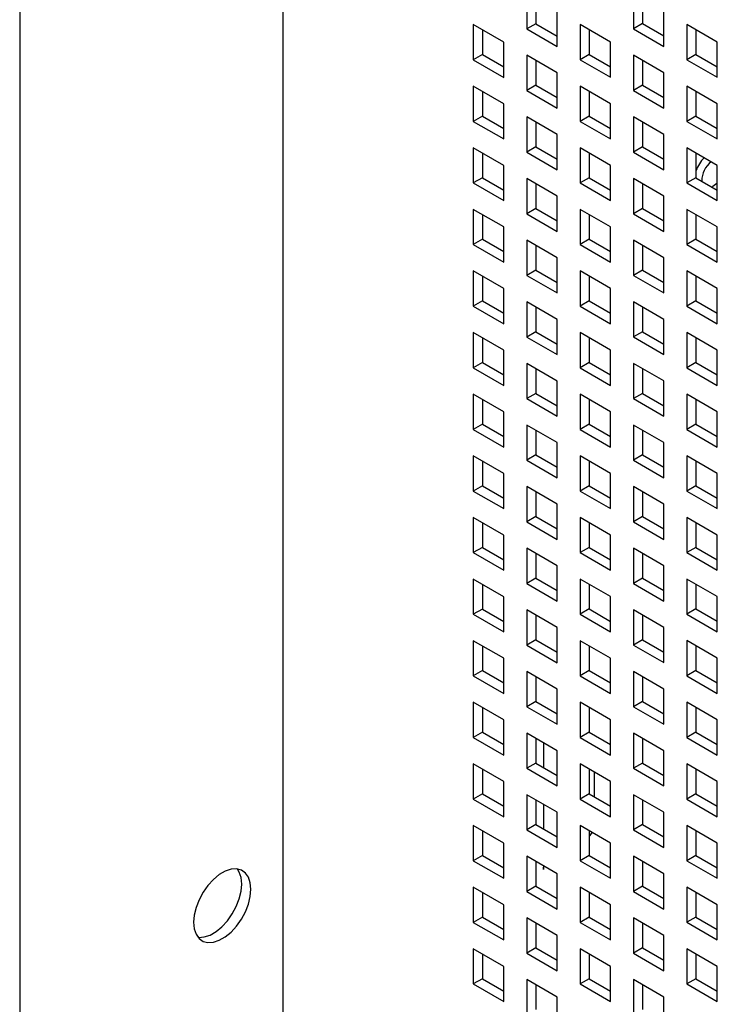
# Model space of a CAD drawing. Units: inches. Extents: x 0 to 21.8, y 0 to 16.9.
# Drawn here: x 14.7 to 15.4, y 5.6 to 6.5 of the extents above; entities that cross this region are included whole.
import ezdxf

# ---------------------------------------------------------------- set-up
doc = ezdxf.new("R2010")
doc.units = ezdxf.units.IN
doc.header["$MEASUREMENT"] = 0

msp = doc.modelspace()

# ---------------------------------------------------------------- linework, layer by layer
at = {"color": 7, "linetype": 'Continuous', "lineweight": 25}
for p, q in [((14.74195, 7.0103), (14.74195, 4.44068)), ((14.98612, 6.87336), (14.98612, 4.48385)), ((15.21211, 6.50056), (15.21211, 6.4679)), ((15.22057, 6.49568), (15.22057, 6.47278)), ((15.31111, 6.50057), (15.31111, 6.46791)), ((15.31956, 6.49569), (15.31956, 6.47279)), ((15.24039, 6.45157), (15.24039, 6.48424)), ((15.33939, 6.45158), (15.33939, 6.48425)), ((15.1909, 6.45565), (15.16261, 6.47198)), ((15.16261, 6.47198), (15.16261, 6.43932)), ((15.17107, 6.4671), (15.17107, 6.4442)), ((15.22057, 6.47278), (15.21211, 6.4679)), ((15.21211, 6.4679), (15.24039, 6.45157)), ((15.22057, 6.47278), (15.24039, 6.46134)), ((15.28989, 6.45566), (15.26161, 6.47199)), ((15.26161, 6.47199), (15.26161, 6.43933)), ((15.27006, 6.46711), (15.27006, 6.44421)), ((15.31956, 6.47279), (15.31111, 6.46791)), ((15.31111, 6.46791), (15.33939, 6.45158)), ((15.31956, 6.47279), (15.33939, 6.46135)), ((15.38889, 6.45567), (15.3606, 6.472)), ((15.3606, 6.472), (15.3606, 6.43934)), ((15.36906, 6.46712), (15.36906, 6.44422)), ((15.1909, 6.42299), (15.1909, 6.45565)), ((15.28989, 6.423), (15.28989, 6.45566)), ((15.38889, 6.42301), (15.38889, 6.45567)), ((15.17107, 6.4442), (15.16261, 6.43932)), ((15.17107, 6.4442), (15.1909, 6.43275)), ((15.24039, 6.42708), (15.21211, 6.44341)), ((15.21211, 6.44341), (15.21211, 6.41074)), ((15.27006, 6.44421), (15.26161, 6.43933)), ((15.27006, 6.44421), (15.28989, 6.43276)), ((15.33939, 6.42709), (15.31111, 6.44342)), ((15.31111, 6.44342), (15.31111, 6.41075)), ((15.36906, 6.44422), (15.3606, 6.43934)), ((15.36906, 6.44422), (15.38889, 6.43277)), ((15.16261, 6.43932), (15.1909, 6.42299)), ((15.22057, 6.43852), (15.22057, 6.41563)), ((15.26161, 6.43933), (15.28989, 6.423)), ((15.31956, 6.43853), (15.31956, 6.41564)), ((15.3606, 6.43934), (15.38889, 6.42301)), ((15.24039, 6.39442), (15.24039, 6.42708)), ((15.33939, 6.39443), (15.33939, 6.42709)), ((15.1909, 6.39849), (15.16261, 6.41482)), ((15.16261, 6.41482), (15.16261, 6.38216)), ((15.22057, 6.41563), (15.21211, 6.41074)), ((15.22057, 6.41563), (15.24039, 6.40418)), ((15.28989, 6.3985), (15.26161, 6.41483)), ((15.26161, 6.41483), (15.26161, 6.38217)), ((15.31956, 6.41564), (15.31111, 6.41075)), ((15.31956, 6.41564), (15.33939, 6.40419)), ((15.38889, 6.39851), (15.3606, 6.41484)), ((15.3606, 6.41484), (15.3606, 6.38218)), ((15.17107, 6.40994), (15.17107, 6.38704)), ((15.21211, 6.41074), (15.24039, 6.39442)), ((15.27006, 6.40995), (15.27006, 6.38705)), ((15.31111, 6.41075), (15.33939, 6.39443)), ((15.36906, 6.40996), (15.36906, 6.38706)), ((15.1909, 6.36583), (15.1909, 6.39849)), ((15.28989, 6.36584), (15.28989, 6.3985)), ((15.38889, 6.36585), (15.38889, 6.39851)), ((15.17107, 6.38704), (15.16261, 6.38216)), ((15.17107, 6.38704), (15.1909, 6.3756)), ((15.24039, 6.36992), (15.21211, 6.38625)), ((15.21211, 6.38625), (15.21211, 6.35359)), ((15.27006, 6.38705), (15.26161, 6.38217)), ((15.27006, 6.38705), (15.28989, 6.37561)), ((15.33939, 6.36993), (15.31111, 6.38626)), ((15.31111, 6.38626), (15.31111, 6.3536)), ((15.36906, 6.38706), (15.3606, 6.38218)), ((15.36906, 6.38706), (15.38889, 6.37562)), ((15.16261, 6.38216), (15.1909, 6.36583)), ((15.22057, 6.38137), (15.22057, 6.35847)), ((15.26161, 6.38217), (15.28989, 6.36584)), ((15.31956, 6.38138), (15.31956, 6.35848)), ((15.3606, 6.38218), (15.38889, 6.36585)), ((15.24039, 6.33726), (15.24039, 6.36992)), ((15.33939, 6.33727), (15.33939, 6.36993)), ((15.1909, 6.34134), (15.16261, 6.35766)), ((15.16261, 6.35766), (15.16261, 6.325)), ((15.22057, 6.35847), (15.21211, 6.35359)), ((15.22057, 6.35847), (15.24039, 6.34702)), ((15.28989, 6.34135), (15.26161, 6.35767)), ((15.26161, 6.35767), (15.26161, 6.32501)), ((15.31956, 6.35848), (15.31111, 6.3536)), ((15.31956, 6.35848), (15.33939, 6.34703)), ((15.38889, 6.34136), (15.3606, 6.35768)), ((15.3606, 6.35768), (15.3606, 6.32502)), ((15.17107, 6.35278), (15.17107, 6.32989)), ((15.21211, 6.35359), (15.24039, 6.33726)), ((15.27006, 6.35279), (15.27006, 6.32989)), ((15.31111, 6.3536), (15.33939, 6.33727)), ((15.36906, 6.3528), (15.36906, 6.3299)), ((15.1909, 6.30868), (15.1909, 6.34134)), ((15.28989, 6.30868), (15.28989, 6.34135)), ((15.38889, 6.30869), (15.38889, 6.34136)), ((15.17107, 6.32989), (15.16261, 6.325)), ((15.17107, 6.32989), (15.1909, 6.31844)), ((15.27006, 6.32989), (15.26161, 6.32501)), ((15.27006, 6.32989), (15.28989, 6.31845)), ((15.36906, 6.3299), (15.3606, 6.32502)), ((15.36906, 6.3299), (15.38889, 6.31846)), ((15.16261, 6.325), (15.1909, 6.30868)), ((15.24039, 6.31276), (15.21211, 6.32909)), ((15.21211, 6.32909), (15.21211, 6.29643)), ((15.22057, 6.32421), (15.22057, 6.30131)), ((15.26161, 6.32501), (15.28989, 6.30868)), ((15.33939, 6.31277), (15.31111, 6.3291)), ((15.31111, 6.3291), (15.31111, 6.29644)), ((15.31956, 6.32422), (15.31956, 6.30132)), ((15.3606, 6.32502), (15.38889, 6.30869)), ((15.38489, 6.32164), (15.3841, 6.32122)), ((15.24039, 6.2801), (15.24039, 6.31276)), ((15.33939, 6.28011), (15.33939, 6.31277)), ((15.1909, 6.28418), (15.16261, 6.30051)), ((15.16261, 6.30051), (15.16261, 6.26785)), ((15.17107, 6.29562), (15.17107, 6.27273)), ((15.22057, 6.30131), (15.21211, 6.29643)), ((15.21211, 6.29643), (15.24039, 6.2801)), ((15.22057, 6.30131), (15.24039, 6.28986)), ((15.28989, 6.28419), (15.26161, 6.30052)), ((15.26161, 6.30052), (15.26161, 6.26785)), ((15.27006, 6.29563), (15.27006, 6.27274)), ((15.31956, 6.30132), (15.31111, 6.29644)), ((15.31111, 6.29644), (15.33939, 6.28011)), ((15.31956, 6.30132), (15.33939, 6.28987)), ((15.38889, 6.2842), (15.3606, 6.30053)), ((15.3606, 6.30053), (15.3606, 6.26786)), ((15.36906, 6.29564), (15.36906, 6.27275)), ((15.1909, 6.25152), (15.1909, 6.28418)), ((15.28989, 6.25153), (15.28989, 6.28419)), ((15.38889, 6.25154), (15.38889, 6.2842)), ((15.17107, 6.27273), (15.16261, 6.26785)), ((15.16261, 6.26785), (15.1909, 6.25152)), ((15.17107, 6.27273), (15.1909, 6.26128)), ((15.24039, 6.2556), (15.21211, 6.27193)), ((15.21211, 6.27193), (15.21211, 6.23927)), ((15.22057, 6.26705), (15.22057, 6.24415)), ((15.27006, 6.27274), (15.26161, 6.26785)), ((15.26161, 6.26785), (15.28989, 6.25153)), ((15.27006, 6.27274), (15.28989, 6.26129)), ((15.33939, 6.25561), (15.31111, 6.27194)), ((15.31111, 6.27194), (15.31111, 6.23928)), ((15.31956, 6.26706), (15.31956, 6.24416)), ((15.36906, 6.27275), (15.3606, 6.26786)), ((15.3606, 6.26786), (15.38889, 6.25154)), ((15.36906, 6.27275), (15.38889, 6.2613)), ((15.24039, 6.22294), (15.24039, 6.2556)), ((15.33939, 6.22295), (15.33939, 6.25561)), ((15.1909, 6.22702), (15.16261, 6.24335)), ((15.16261, 6.24335), (15.16261, 6.21069)), ((15.22057, 6.24415), (15.21211, 6.23927)), ((15.21211, 6.23927), (15.24039, 6.22294)), ((15.22057, 6.24415), (15.24039, 6.23271)), ((15.28989, 6.22703), (15.26161, 6.24336)), ((15.26161, 6.24336), (15.26161, 6.2107)), ((15.31956, 6.24416), (15.31111, 6.23928)), ((15.31111, 6.23928), (15.33939, 6.22295)), ((15.31956, 6.24416), (15.33939, 6.23272)), ((15.38889, 6.22704), (15.3606, 6.24337)), ((15.3606, 6.24337), (15.3606, 6.21071)), ((15.17107, 6.23847), (15.17107, 6.21557)), ((15.27006, 6.23848), (15.27006, 6.21558)), ((15.36906, 6.23849), (15.36906, 6.21559)), ((15.1909, 6.19436), (15.1909, 6.22702)), ((15.28989, 6.19437), (15.28989, 6.22703)), ((15.38889, 6.19438), (15.38889, 6.22704)), ((15.17107, 6.21557), (15.16261, 6.21069)), ((15.17107, 6.21557), (15.1909, 6.20412)), ((15.24039, 6.19845), (15.21211, 6.21477)), ((15.21211, 6.21477), (15.21211, 6.18211)), ((15.27006, 6.21558), (15.26161, 6.2107)), ((15.27006, 6.21558), (15.28989, 6.20413)), ((15.33939, 6.19846), (15.31111, 6.21478)), ((15.31111, 6.21478), (15.31111, 6.18212)), ((15.36906, 6.21559), (15.3606, 6.21071)), ((15.36906, 6.21559), (15.38889, 6.20414)), ((15.16261, 6.21069), (15.1909, 6.19436)), ((15.22057, 6.20989), (15.22057, 6.187)), ((15.26161, 6.2107), (15.28989, 6.19437)), ((15.31956, 6.2099), (15.31956, 6.187)), ((15.3606, 6.21071), (15.38889, 6.19438)), ((15.24039, 6.16579), (15.24039, 6.19845)), ((15.33939, 6.16579), (15.33939, 6.19846)), ((15.1909, 6.16986), (15.16261, 6.18619)), ((15.16261, 6.18619), (15.16261, 6.15353)), ((15.22057, 6.187), (15.21211, 6.18211)), ((15.22057, 6.187), (15.24039, 6.17555)), ((15.28989, 6.16987), (15.26161, 6.1862)), ((15.26161, 6.1862), (15.26161, 6.15354)), ((15.31956, 6.187), (15.31111, 6.18212)), ((15.31956, 6.187), (15.33939, 6.17556)), ((15.38889, 6.16988), (15.3606, 6.18621)), ((15.3606, 6.18621), (15.3606, 6.15355)), ((15.17107, 6.18131), (15.17107, 6.15841)), ((15.21211, 6.18211), (15.24039, 6.16579)), ((15.27006, 6.18132), (15.27006, 6.15842)), ((15.31111, 6.18212), (15.33939, 6.16579)), ((15.36906, 6.18133), (15.36906, 6.15843)), ((15.1909, 6.1372), (15.1909, 6.16986)), ((15.28989, 6.13721), (15.28989, 6.16987)), ((15.38889, 6.13722), (15.38889, 6.16988)), ((15.17107, 6.15841), (15.16261, 6.15353)), ((15.17107, 6.15841), (15.1909, 6.14697)), ((15.24039, 6.14129), (15.21211, 6.15762)), ((15.21211, 6.15762), (15.21211, 6.12496)), ((15.27006, 6.15842), (15.26161, 6.15354)), ((15.27006, 6.15842), (15.28989, 6.14697)), ((15.33939, 6.1413), (15.31111, 6.15763)), ((15.31111, 6.15763), (15.31111, 6.12496)), ((15.36906, 6.15843), (15.3606, 6.15355)), ((15.36906, 6.15843), (15.38889, 6.14698)), ((15.16261, 6.15353), (15.1909, 6.1372)), ((15.22057, 6.15273), (15.22057, 6.12984)), ((15.26161, 6.15354), (15.28989, 6.13721)), ((15.31956, 6.15274), (15.31956, 6.12985)), ((15.3606, 6.15355), (15.38889, 6.13722)), ((15.24039, 6.10863), (15.24039, 6.14129)), ((15.33939, 6.10864), (15.33939, 6.1413)), ((15.1909, 6.11271), (15.16261, 6.12903)), ((15.16261, 6.12903), (15.16261, 6.09637)), ((15.22057, 6.12984), (15.21211, 6.12496)), ((15.22057, 6.12984), (15.24039, 6.11839)), ((15.28989, 6.11271), (15.26161, 6.12904)), ((15.26161, 6.12904), (15.26161, 6.09638)), ((15.31956, 6.12985), (15.31111, 6.12496)), ((15.31956, 6.12985), (15.33939, 6.1184)), ((15.38889, 6.11272), (15.3606, 6.12905)), ((15.3606, 6.12905), (15.3606, 6.09639)), ((15.17107, 6.12415), (15.17107, 6.10125)), ((15.21211, 6.12496), (15.24039, 6.10863)), ((15.27006, 6.12416), (15.27006, 6.10126)), ((15.31111, 6.12496), (15.33939, 6.10864)), ((15.36906, 6.12417), (15.36906, 6.10127)), ((15.1909, 6.08004), (15.1909, 6.11271)), ((15.28989, 6.08005), (15.28989, 6.11271)), ((15.38889, 6.08006), (15.38889, 6.11272)), ((15.17107, 6.10125), (15.16261, 6.09637)), ((15.16261, 6.09637), (15.1909, 6.08004)), ((15.17107, 6.10125), (15.1909, 6.08981)), ((15.24039, 6.08413), (15.21211, 6.10046)), ((15.21211, 6.10046), (15.21211, 6.0678)), ((15.22057, 6.09558), (15.22057, 6.07268)), ((15.27006, 6.10126), (15.26161, 6.09638)), ((15.26161, 6.09638), (15.28989, 6.08005)), ((15.27006, 6.10126), (15.28989, 6.08982)), ((15.33939, 6.08414), (15.31111, 6.10047)), ((15.31111, 6.10047), (15.31111, 6.06781)), ((15.31956, 6.09559), (15.31956, 6.07269)), ((15.36906, 6.10127), (15.3606, 6.09639)), ((15.3606, 6.09639), (15.38889, 6.08006)), ((15.36906, 6.10127), (15.38889, 6.08983)), ((15.24039, 6.05147), (15.24039, 6.08413)), ((15.33939, 6.05148), (15.33939, 6.08414)), ((15.1909, 6.05555), (15.16261, 6.07188)), ((15.16261, 6.07188), (15.16261, 6.03921)), ((15.17107, 6.06699), (15.17107, 6.0441)), ((15.22057, 6.07268), (15.21211, 6.0678)), ((15.21211, 6.0678), (15.24039, 6.05147)), ((15.22057, 6.07268), (15.24039, 6.06123)), ((15.28989, 6.05556), (15.26161, 6.07188)), ((15.26161, 6.07188), (15.26161, 6.03922)), ((15.27006, 6.067), (15.27006, 6.04411)), ((15.31956, 6.07269), (15.31111, 6.06781)), ((15.31111, 6.06781), (15.33939, 6.05148)), ((15.31956, 6.07269), (15.33939, 6.06124)), ((15.38889, 6.05557), (15.3606, 6.07189)), ((15.3606, 6.07189), (15.3606, 6.03923)), ((15.36906, 6.06701), (15.36906, 6.04411)), ((15.1909, 6.02289), (15.1909, 6.05555)), ((15.28989, 6.0229), (15.28989, 6.05556)), ((15.38889, 6.0229), (15.38889, 6.05557)), ((15.17107, 6.0441), (15.16261, 6.03921)), ((15.16261, 6.03921), (15.1909, 6.02289)), ((15.17107, 6.0441), (15.1909, 6.03265)), ((15.24039, 6.02697), (15.21211, 6.0433)), ((15.21211, 6.0433), (15.21211, 6.01064)), ((15.22057, 6.03842), (15.22057, 6.01552)), ((15.27006, 6.04411), (15.26161, 6.03922)), ((15.26161, 6.03922), (15.28989, 6.0229)), ((15.27006, 6.04411), (15.28989, 6.03266)), ((15.33939, 6.02698), (15.31111, 6.04331)), ((15.31111, 6.04331), (15.31111, 6.01065)), ((15.31956, 6.03843), (15.31956, 6.01553)), ((15.36906, 6.04411), (15.3606, 6.03923)), ((15.3606, 6.03923), (15.38889, 6.0229)), ((15.36906, 6.04411), (15.38889, 6.03267)), ((15.24039, 5.99431), (15.24039, 6.02697)), ((15.33939, 5.99432), (15.33939, 6.02698)), ((15.1909, 5.99839), (15.16261, 6.01472)), ((15.16261, 6.01472), (15.16261, 5.98206)), ((15.22057, 6.01552), (15.21211, 6.01064)), ((15.21211, 6.01064), (15.24039, 5.99431)), ((15.22057, 6.01552), (15.24039, 6.00408)), ((15.28989, 5.9984), (15.26161, 6.01473)), ((15.26161, 6.01473), (15.26161, 5.98207)), ((15.31956, 6.01553), (15.31111, 6.01065)), ((15.31111, 6.01065), (15.33939, 5.99432)), ((15.31956, 6.01553), (15.33939, 6.00408)), ((15.38889, 5.99841), (15.3606, 6.01474)), ((15.3606, 6.01474), (15.3606, 5.98207)), ((15.17107, 6.00984), (15.17107, 5.98694)), ((15.27006, 6.00984), (15.27006, 5.98695)), ((15.36906, 6.00985), (15.36906, 5.98696)), ((15.1909, 5.96573), (15.1909, 5.99839)), ((15.28989, 5.96574), (15.28989, 5.9984)), ((15.38889, 5.96575), (15.38889, 5.99841)), ((15.17107, 5.98694), (15.16261, 5.98206)), ((15.17107, 5.98694), (15.1909, 5.97549)), ((15.24039, 5.96982), (15.21211, 5.98614)), ((15.21211, 5.98614), (15.21211, 5.95348)), ((15.27006, 5.98695), (15.26161, 5.98207)), ((15.27006, 5.98695), (15.28989, 5.9755)), ((15.33939, 5.96982), (15.31111, 5.98615)), ((15.31111, 5.98615), (15.31111, 5.95349)), ((15.36906, 5.98696), (15.3606, 5.98207)), ((15.36906, 5.98696), (15.38889, 5.97551)), ((15.16261, 5.98206), (15.1909, 5.96573)), ((15.22057, 5.98126), (15.22057, 5.95836)), ((15.26161, 5.98207), (15.28989, 5.96574)), ((15.31956, 5.98127), (15.31956, 5.95837)), ((15.3606, 5.98207), (15.38889, 5.96575)), ((15.24039, 5.93715), (15.24039, 5.96982)), ((15.33939, 5.93716), (15.33939, 5.96982)), ((15.1909, 5.94123), (15.16261, 5.95756)), ((15.16261, 5.95756), (15.16261, 5.9249)), ((15.22057, 5.95836), (15.21211, 5.95348)), ((15.22057, 5.95836), (15.24039, 5.94692)), ((15.28989, 5.94124), (15.26161, 5.95757)), ((15.26161, 5.95757), (15.26161, 5.92491)), ((15.31956, 5.95837), (15.31111, 5.95349)), ((15.31956, 5.95837), (15.33939, 5.94693)), ((15.38889, 5.94125), (15.3606, 5.95758)), ((15.3606, 5.95758), (15.3606, 5.92492)), ((15.17107, 5.95268), (15.17107, 5.92978)), ((15.21211, 5.95348), (15.24039, 5.93715)), ((15.27006, 5.95269), (15.27006, 5.92979)), ((15.31111, 5.95349), (15.33939, 5.93716)), ((15.36906, 5.9527), (15.36906, 5.9298)), ((15.1909, 5.90857), (15.1909, 5.94123)), ((15.28989, 5.90858), (15.28989, 5.94124)), ((15.38889, 5.90859), (15.38889, 5.94125)), ((15.17107, 5.92978), (15.16261, 5.9249)), ((15.17107, 5.92978), (15.1909, 5.91833)), ((15.24039, 5.91266), (15.21211, 5.92899)), ((15.21211, 5.92899), (15.21211, 5.89632)), ((15.27006, 5.92979), (15.26161, 5.92491)), ((15.27006, 5.92979), (15.28989, 5.91834)), ((15.33939, 5.91267), (15.31111, 5.92899)), ((15.31111, 5.92899), (15.31111, 5.89633)), ((15.36906, 5.9298), (15.3606, 5.92492)), ((15.36906, 5.9298), (15.38889, 5.91835)), ((15.16261, 5.9249), (15.1909, 5.90857)), ((15.22057, 5.9241), (15.22057, 5.90121)), ((15.26161, 5.92491), (15.28989, 5.90858)), ((15.31956, 5.92411), (15.31956, 5.90122)), ((15.3606, 5.92492), (15.38889, 5.90859)), ((15.24039, 5.88), (15.24039, 5.91266)), ((15.33939, 5.88001), (15.33939, 5.91267)), ((15.22057, 5.90121), (15.21211, 5.89632)), ((15.22057, 5.90121), (15.24039, 5.88976)), ((15.31956, 5.90122), (15.31111, 5.89633)), ((15.31956, 5.90122), (15.33939, 5.88977)), ((15.1909, 5.88407), (15.16261, 5.9004)), ((15.16261, 5.9004), (15.16261, 5.86774)), ((15.17107, 5.89552), (15.17107, 5.87262)), ((15.21211, 5.89632), (15.24039, 5.88)), ((15.28989, 5.88408), (15.26161, 5.90041)), ((15.26161, 5.90041), (15.26161, 5.86775)), ((15.27006, 5.89553), (15.27006, 5.87263)), ((15.31111, 5.89633), (15.33939, 5.88001)), ((15.38889, 5.88409), (15.3606, 5.90042)), ((15.3606, 5.90042), (15.3606, 5.86776)), ((15.36906, 5.89554), (15.36906, 5.87264)), ((15.1909, 5.85141), (15.1909, 5.88407)), ((15.28989, 5.85142), (15.28989, 5.88408)), ((15.38889, 5.85143), (15.38889, 5.88409)), ((15.17107, 5.87262), (15.16261, 5.86774)), ((15.16261, 5.86774), (15.1909, 5.85141)), ((15.17107, 5.87262), (15.1909, 5.86118)), ((15.24039, 5.8555), (15.21211, 5.87183)), ((15.21211, 5.87183), (15.21211, 5.83917)), ((15.22057, 5.86695), (15.22057, 5.84405)), ((15.27006, 5.87263), (15.26161, 5.86775)), ((15.26161, 5.86775), (15.28989, 5.85142)), ((15.27006, 5.87263), (15.28989, 5.86119)), ((15.33939, 5.85551), (15.31111, 5.87184)), ((15.31111, 5.87184), (15.31111, 5.83918)), ((15.31956, 5.86695), (15.31956, 5.84406)), ((15.36906, 5.87264), (15.3606, 5.86776)), ((15.3606, 5.86776), (15.38889, 5.85143)), ((15.36906, 5.87264), (15.38889, 5.86119)), ((15.24039, 5.82284), (15.24039, 5.8555)), ((15.33939, 5.82285), (15.33939, 5.85551)), ((15.1909, 5.82692), (15.16261, 5.84324)), ((15.16261, 5.84324), (15.16261, 5.81058)), ((15.17107, 5.83836), (15.17107, 5.81546)), ((15.22057, 5.84405), (15.21211, 5.83917)), ((15.21211, 5.83917), (15.24039, 5.82284)), ((15.22057, 5.84405), (15.24039, 5.8326)), ((15.28989, 5.82693), (15.26161, 5.84325)), ((15.26161, 5.84325), (15.26161, 5.81059)), ((15.27006, 5.83837), (15.27006, 5.81547)), ((15.31956, 5.84406), (15.31111, 5.83918)), ((15.31111, 5.83918), (15.33939, 5.82285)), ((15.31956, 5.84406), (15.33939, 5.83261)), ((15.38889, 5.82693), (15.3606, 5.84326)), ((15.3606, 5.84326), (15.3606, 5.8106)), ((15.36906, 5.83838), (15.36906, 5.81548)), ((15.1909, 5.79425), (15.1909, 5.82692)), ((15.28989, 5.79426), (15.28989, 5.82693)), ((15.38889, 5.79427), (15.38889, 5.82693)), ((15.17107, 5.81546), (15.16261, 5.81058)), ((15.16261, 5.81058), (15.1909, 5.79425)), ((15.17107, 5.81546), (15.1909, 5.80402)), ((15.24039, 5.79834), (15.21211, 5.81467)), ((15.21211, 5.81467), (15.21211, 5.78201)), ((15.22057, 5.80979), (15.22057, 5.78689)), ((15.27006, 5.81547), (15.26161, 5.81059)), ((15.26161, 5.81059), (15.28989, 5.79426)), ((15.27006, 5.81547), (15.28989, 5.80403)), ((15.33939, 5.79835), (15.31111, 5.81468)), ((15.31111, 5.81468), (15.31111, 5.78202)), ((15.31956, 5.8098), (15.31956, 5.7869)), ((15.36906, 5.81548), (15.3606, 5.8106)), ((15.3606, 5.8106), (15.38889, 5.79427)), ((15.36906, 5.81548), (15.38889, 5.80404)), ((15.22774, 5.80565), (15.22774, 5.78275)), ((15.24039, 5.76568), (15.24039, 5.79834)), ((15.33939, 5.76569), (15.33939, 5.79835)), ((15.1909, 5.76976), (15.16261, 5.78609)), ((15.16261, 5.78609), (15.16261, 5.75342)), ((15.22057, 5.78689), (15.21211, 5.78201)), ((15.21211, 5.78201), (15.24039, 5.76568)), ((15.22057, 5.78689), (15.24039, 5.77544)), ((15.28989, 5.76977), (15.26161, 5.7861)), ((15.26161, 5.7861), (15.26161, 5.75343)), ((15.31956, 5.7869), (15.31111, 5.78202)), ((15.31111, 5.78202), (15.33939, 5.76569)), ((15.31956, 5.7869), (15.33939, 5.77545)), ((15.38889, 5.76978), (15.3606, 5.7861)), ((15.3606, 5.7861), (15.3606, 5.75344)), ((15.17107, 5.7812), (15.17107, 5.75831)), ((15.27006, 5.78121), (15.27006, 5.75832)), ((15.27497, 5.75548), (15.27497, 5.77838)), ((15.36906, 5.78122), (15.36906, 5.75833)), ((15.1909, 5.7371), (15.1909, 5.76976)), ((15.28989, 5.73711), (15.28989, 5.76977)), ((15.38889, 5.73712), (15.38889, 5.76978)), ((15.17107, 5.75831), (15.16261, 5.75342)), ((15.17107, 5.75831), (15.1909, 5.74686)), ((15.24039, 5.74118), (15.21211, 5.75751)), ((15.21211, 5.75751), (15.21211, 5.72485)), ((15.27006, 5.75832), (15.26161, 5.75343)), ((15.27006, 5.75832), (15.28989, 5.74687)), ((15.33939, 5.74119), (15.31111, 5.75752)), ((15.31111, 5.75752), (15.31111, 5.72486)), ((15.36906, 5.75833), (15.3606, 5.75344)), ((15.36906, 5.75833), (15.38889, 5.74688)), ((15.16261, 5.75342), (15.1909, 5.7371)), ((15.22057, 5.75263), (15.22057, 5.72973)), ((15.22774, 5.74849), (15.22774, 5.72559)), ((15.26161, 5.75343), (15.28989, 5.73711)), ((15.31956, 5.75264), (15.31956, 5.72974)), ((15.3606, 5.75344), (15.38889, 5.73712)), ((15.24039, 5.70852), (15.24039, 5.74118)), ((15.33939, 5.70853), (15.33939, 5.74119)), ((15.1909, 5.7126), (15.16261, 5.72893)), ((15.16261, 5.72893), (15.16261, 5.69627)), ((15.22057, 5.72973), (15.21211, 5.72485)), ((15.22057, 5.72973), (15.24039, 5.71829)), ((15.28989, 5.71261), (15.26161, 5.72894)), ((15.26161, 5.72894), (15.26161, 5.69628)), ((15.31956, 5.72974), (15.31111, 5.72486)), ((15.31956, 5.72974), (15.33939, 5.7183)), ((15.38889, 5.71262), (15.3606, 5.72895)), ((15.3606, 5.72895), (15.3606, 5.69629)), ((15.17107, 5.72405), (15.17107, 5.70115)), ((15.21211, 5.72485), (15.24039, 5.70852)), ((15.27006, 5.72406), (15.27006, 5.70116)), ((15.31111, 5.72486), (15.33939, 5.70853)), ((15.36906, 5.72406), (15.36906, 5.70117)), ((15.1909, 5.67994), (15.1909, 5.7126)), ((15.28989, 5.67995), (15.28989, 5.71261)), ((15.38889, 5.67996), (15.38889, 5.71262)), ((15.17107, 5.70115), (15.16261, 5.69627)), ((15.17107, 5.70115), (15.1909, 5.6897)), ((15.24039, 5.68403), (15.21211, 5.70035)), ((15.21211, 5.70035), (15.21211, 5.66769)), ((15.27006, 5.70116), (15.26161, 5.69628)), ((15.27006, 5.70116), (15.28989, 5.68971)), ((15.33939, 5.68404), (15.31111, 5.70036)), ((15.31111, 5.70036), (15.31111, 5.6677)), ((15.36906, 5.70117), (15.3606, 5.69629)), ((15.36906, 5.70117), (15.38889, 5.68972)), ((15.16261, 5.69627), (15.1909, 5.67994)), ((15.22057, 5.69547), (15.22057, 5.67257)), ((15.22774, 5.69133), (15.22774, 5.68813)), ((15.26161, 5.69628), (15.28989, 5.67995)), ((15.31956, 5.69548), (15.31956, 5.67258)), ((15.3606, 5.69629), (15.38889, 5.67996)), ((15.24039, 5.65136), (15.24039, 5.68403)), ((15.33939, 5.65137), (15.33939, 5.68404)), ((15.22057, 5.67257), (15.21211, 5.66769)), ((15.22057, 5.67257), (15.24039, 5.66113)), ((15.31956, 5.67258), (15.31111, 5.6677)), ((15.31956, 5.67258), (15.33939, 5.66114)), ((15.1909, 5.65544), (15.16261, 5.67177)), ((15.16261, 5.67177), (15.16261, 5.63911)), ((15.17107, 5.66689), (15.17107, 5.64399)), ((15.21211, 5.66769), (15.24039, 5.65136)), ((15.28989, 5.65545), (15.26161, 5.67178)), ((15.26161, 5.67178), (15.26161, 5.63912)), ((15.27006, 5.6669), (15.27006, 5.644)), ((15.31111, 5.6677), (15.33939, 5.65137)), ((15.38889, 5.65546), (15.3606, 5.67179)), ((15.3606, 5.67179), (15.3606, 5.63913)), ((15.36906, 5.66691), (15.36906, 5.64401)), ((15.1909, 5.62278), (15.1909, 5.65544)), ((15.28989, 5.62279), (15.28989, 5.65545)), ((15.38889, 5.6228), (15.38889, 5.65546)), ((15.17107, 5.64399), (15.16261, 5.63911)), ((15.16261, 5.63911), (15.1909, 5.62278)), ((15.17107, 5.64399), (15.1909, 5.63254)), ((15.24039, 5.62687), (15.21211, 5.6432)), ((15.21211, 5.6432), (15.21211, 5.61053)), ((15.22057, 5.63831), (15.22057, 5.61542)), ((15.27006, 5.644), (15.26161, 5.63912)), ((15.26161, 5.63912), (15.28989, 5.62279)), ((15.27006, 5.644), (15.28989, 5.63255)), ((15.33939, 5.62688), (15.31111, 5.64321)), ((15.31111, 5.64321), (15.31111, 5.61054)), ((15.31956, 5.63832), (15.31956, 5.61543)), ((15.36906, 5.64401), (15.3606, 5.63913)), ((15.3606, 5.63913), (15.38889, 5.6228)), ((15.36906, 5.64401), (15.38889, 5.63256)), ((15.24039, 5.59421), (15.24039, 5.62687)), ((15.33939, 5.59422), (15.33939, 5.62688)), ((15.1909, 5.59828), (15.16261, 5.61461)), ((15.16261, 5.61461), (15.16261, 5.58195)), ((15.17107, 5.60973), (15.17107, 5.58683)), ((15.22057, 5.61542), (15.21211, 5.61053)), ((15.21211, 5.61053), (15.24039, 5.59421)), ((15.22057, 5.61542), (15.24039, 5.60397)), ((15.28989, 5.59829), (15.26161, 5.61462)), ((15.26161, 5.61462), (15.26161, 5.58196)), ((15.27006, 5.60974), (15.27006, 5.58684)), ((15.31956, 5.61543), (15.31111, 5.61054)), ((15.31111, 5.61054), (15.33939, 5.59422)), ((15.31956, 5.61543), (15.33939, 5.60398)), ((15.38889, 5.5983), (15.3606, 5.61463)), ((15.3606, 5.61463), (15.3606, 5.58197)), ((15.36906, 5.60975), (15.36906, 5.58685)), ((15.1909, 5.56562), (15.1909, 5.59828)), ((15.28989, 5.56563), (15.28989, 5.59829)), ((15.38889, 5.56564), (15.38889, 5.5983)), ((15.17107, 5.58683), (15.16261, 5.58195)), ((15.16261, 5.58195), (15.1909, 5.56562)), ((15.17107, 5.58683), (15.1909, 5.57539)), ((15.24039, 5.56971), (15.21211, 5.58604)), ((15.21211, 5.58604), (15.21211, 5.55338)), ((15.22057, 5.58116), (15.22057, 5.55826)), ((15.27006, 5.58684), (15.26161, 5.58196)), ((15.26161, 5.58196), (15.28989, 5.56563)), ((15.27006, 5.58684), (15.28989, 5.5754)), ((15.33939, 5.56972), (15.31111, 5.58605)), ((15.31111, 5.58605), (15.31111, 5.55339)), ((15.31956, 5.58117), (15.31956, 5.55827)), ((15.36906, 5.58685), (15.3606, 5.58197)), ((15.3606, 5.58197), (15.38889, 5.56564)), ((15.36906, 5.58685), (15.38889, 5.57541)), ((15.24039, 5.53705), (15.24039, 5.56971)), ((15.33939, 5.53706), (15.33939, 5.56972))]:
    msp.add_line(p, q, dxfattribs=at)
at = {"color": 7, "linetype": 'Continuous', "lineweight": 25, "flags": 128}
for points in [[(15.38889, 6.32487), (15.38846, 6.32443), (15.38489, 6.32164)], [(15.24039, 5.79753), (15.24011, 5.79808), (15.23978, 5.7987)], [(15.22774, 5.68813), (15.22781, 5.68972), (15.22802, 5.69117)], [(14.90325, 5.63918), (14.90383, 5.63315), (14.90554, 5.62805), (14.90831, 5.6241), (14.91202, 5.62149), (14.9165, 5.62031), (14.92157, 5.62063), (14.92699, 5.62243), (14.93253, 5.62563), (14.93796, 5.63009), (14.94302, 5.63562), (14.94751, 5.64197), (14.95122, 5.64887), (14.95399, 5.65602), (14.9557, 5.66309), (14.95628, 5.66979), (14.9557, 5.67582), (14.95399, 5.68092), (14.95122, 5.68487), (14.94751, 5.68748), (14.94302, 5.68866), (14.93796, 5.68834), (14.93253, 5.68654), (14.92699, 5.68334), (14.92157, 5.67888), (14.9165, 5.67335), (14.91202, 5.667), (14.90831, 5.6601), (14.90554, 5.65296), (14.90383, 5.64588), (14.90325, 5.63918)], [(14.90727, 5.62529), (14.90805, 5.6252), (14.91311, 5.62552), (14.91853, 5.62731), (14.92408, 5.63052), (14.9295, 5.63498), (14.93456, 5.6405), (14.93905, 5.64686), (14.94276, 5.65375), (14.94553, 5.6609), (14.94724, 5.66797), (14.94782, 5.67468), (14.94724, 5.68071), (14.94553, 5.68581), (14.9438, 5.68857)]]:
    msp.add_lwpolyline(points, dxfattribs=at)
at = {"color": 7, "linetype": 'Continuous', "lineweight": 25}
for centre, radius, start, end in [((15.41096, 6.31862), 0.04555, 139.0529, 156.91668), ((15.39692, 6.32685), 0.02244, 127.62615, 180.19533), ((15.25946, 5.72898), 0.01472, 316.08869, 334.03592)]:
    msp.add_arc(centre, radius, start, end, dxfattribs=at)

doc.saveas('drawing.dxf')
